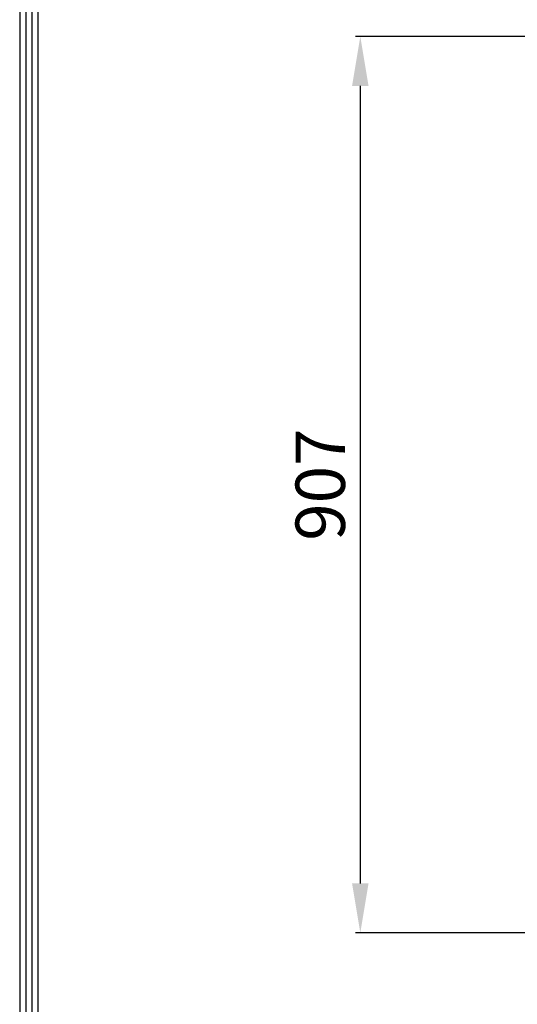
# Model space of a CAD drawing. Units: millimetres. Extents: x 0 to 10140, y 0 to 7232.
# Drawn here: x 290 to 793, y 3144 to 4140 of the extents above; entities that cross this region are included whole.
import ezdxf

# ---------------------------------------------------------------- set-up
doc = ezdxf.new("R2010")
doc.units = ezdxf.units.MM
doc.layers.add('LG-DIMENSION', color=7, linetype='Continuous')
doc.layers.add('LG-SHEET', color=7, linetype='Continuous')
doc.styles.add('LG-TEXT', font='arial_0.ttf')
doc.dimstyles.new('LG_DIM', dxfattribs={"dimtxt": 50, "dimasz": 50, "dimexe": 5, "dimexo": 10, "dimgap": 15, "dimtad": 1, "dimtoh": 1, "dimdec": 0, "dimzin": 0, "dimdsep": 46, "dimtxsty": 'LG-TEXT', "dimcen": 0.09, "dimclrd": 7, "dimclre": 7, "dimadec": 0, "dimazin": 0, "dimtfac": 1, "dimtdec": 0, "dimtofl": 0, "dimtmove": 0, "dimatfit": 0, "dimfxl": 30, "dimtolj": 1, "dimtzin": 0, "dimarcsym": 0})

# ---------------------------------------------------------------- blocks, each defined once
blk = doc.blocks.new('*D106')
at = {"layer": 'Defpoints', "color": 0, "lineweight": 70, "transparency": 16777216}
for p in [(903.52, 4123.25), (634.43, 3216.25), (965.38, 3216.25)]:
    blk.add_point(p, dxfattribs=at)
at = {"layer": 'LG-DIMENSION', "color": 7, "lineweight": -2, "transparency": 16777216}
for p, q in [((893.52, 4123.25), (629.43, 4123.25)), ((634.43, 4073.25), (634.43, 3266.25)), ((955.38, 3216.25), (629.43, 3216.25))]:
    blk.add_line(p, q, dxfattribs=at)
at = {"layer": 'LG-DIMENSION', "color": 7, "lineweight": 70, "transparency": 16777216}
for points in [[(626.1, 4073.25), (642.76, 4073.25), (634.43, 4123.25)], [(626.1, 3266.25), (642.76, 3266.25), (634.43, 3216.25)]]:
    blk.add_solid(points, dxfattribs=at)
at = {"layer": 'LG-DIMENSION', "color": 0, "transparency": 16777216, "insert": (593.9, 3669.75), "char_height": 50, "attachment_point": 5, "rotation": 90, "style": 'LG-TEXT'}
blk.add_mtext('\\A1;907', dxfattribs=at)

msp = doc.modelspace()

# ---------------------------------------------------------------- linework, layer by layer
at = {"layer": 'LG-SHEET', "color": 1}
for p, q in [((289.79, 7022.97), (289.79, 257.33)), ((295.88, 7016.95), (295.88, 263.42)), ((301.97, 7010.92), (301.97, 269.51)), ((308.06, 7004.89), (308.06, 275.59))]:
    msp.add_line(p, q, dxfattribs=at)

# ---------------------------------------------------------------- dimensions: what is measured, and where the dimension line sits
at = {"layer": 'LG-DIMENSION'}
dim = msp.add_linear_dim(base=(634.43, 3216.25), p1=(903.52, 4123.25), p2=(965.38, 3216.25), angle=90, dimstyle='LG_DIM', dxfattribs=at)
dim.commit()
dim.dimension.update_dxf_attribs({"geometry": '*D106', "text_midpoint": (593.9, 3669.75)})

doc.saveas('drawing.dxf')
